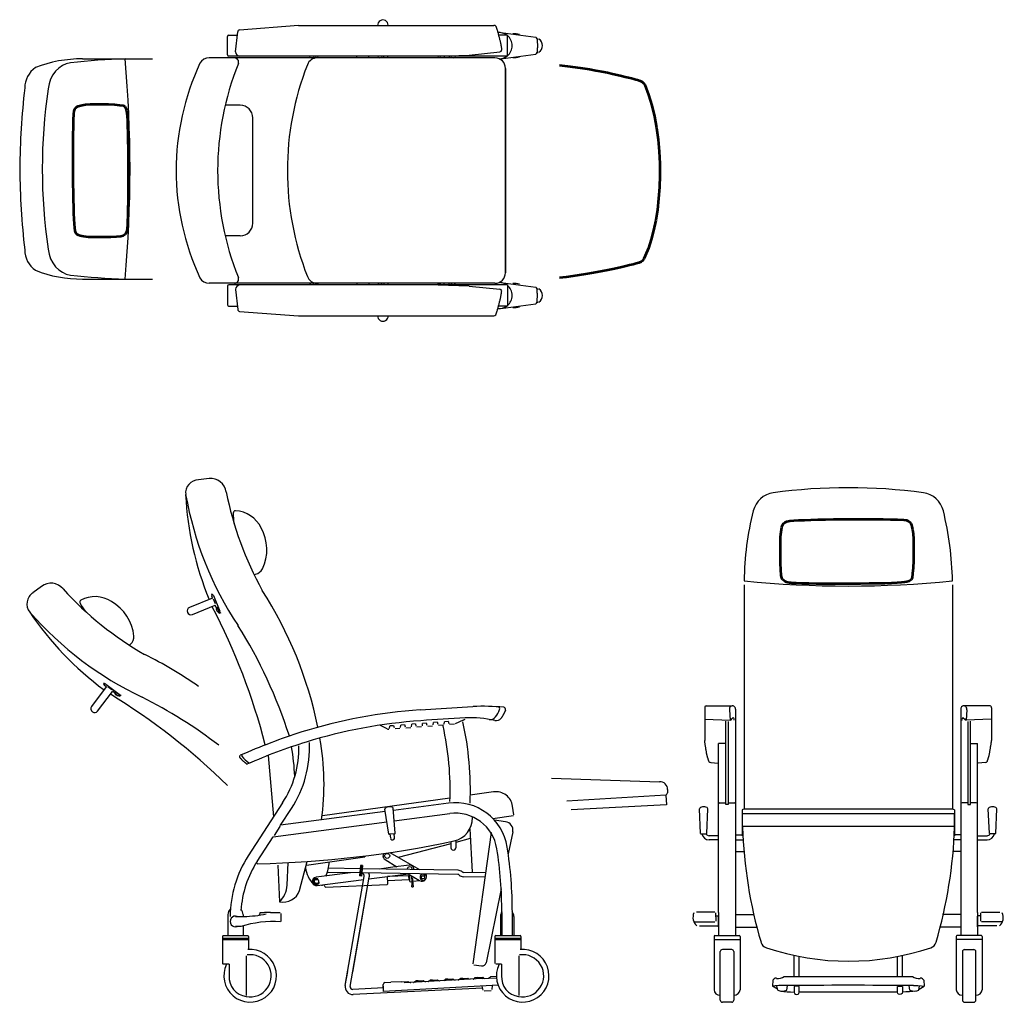
# Model space of a CAD drawing. Extents: x -449 to 1889, y -157 to 2180.
import ezdxf

# ---------------------------------------------------------------- set-up
doc = ezdxf.new("R2010")
doc.units = 0
doc.layers.get('0').update_dxf_attribs({"linetype": 'CONTINUOUS'})

# ---------------------------------------------------------------- blocks, each defined once
blk = doc.blocks.new('Top-view Fero M ergo-line relax on castors')
for p, q in [((-123.4, 281.9), (-117.9, 329.4)), ((-113.7, 334.4), (26.1, 345.1)), ((26.1, 344.5), (306.2, 344.5)), ((306.2, 344.5), (431.9, 344.5)), ((431.9, 344.5), (490.3, 344.5)), ((506.7, 327.5), (589.7, 316.5)), ((-141.9, 274.5), (-141.9, 318.5)), ((-138.9, 321.5), (-119.1, 321.5)), ((522.6, 321.5), (502, 321.5)), ((522.6, 271.5), (522.6, 321.5)), ((593.1, 312.5), (596, 312.5)), ((432.1, 274), (504.8, 281.8)), ((-486.6, 265.2), (-385.2, 265.2)), ((-385.2, 265.2), (-320.3, 265.2)), ((70.9, 267.5), (-185.8, 267.5)), ((-113.5, 271.5), (-138.9, 271.5)), ((306.2, 271.5), (-113.5, 271.5)), ((493, 267.5), (70.9, 267.5)), ((165.1, 267.5), (165.1, 271.5)), ((193.1, 267.5), (193.1, 271.5)), ((228.8, 267.5), (228.8, 271.5)), ((238.8, 267.5), (238.8, 271.5)), ((358.3, 271.5), (306.2, 271.5)), ((358.3, 271.3), (432.1, 273.8)), ((377.8, 271.5), (358.3, 271.5)), ((372.1, 271.5), (372.1, 267.5)), ((522.6, 271.5), (377.8, 271.5)), ((384.1, 271.5), (384.1, 267.5)), ((506.7, 265.5), (589.7, 276.5)), ((593.1, 280.5), (596, 280.5)), ((518, 242.5), (518, -242.5)), ((518, -242.5), (518, 242.5)), ((-112.2, 155), (-147.7, 155)), ((-82.2, -125), (-82.2, 125)), ((-112.2, -155), (-147.7, -155)), ((-486.6, -257.5), (-385.2, -257.5)), ((-385.2, -257.4), (-320.3, -257.4)), ((70.9, -267.5), (-185.8, -267.5)), ((-141.9, -274.5), (-141.9, -318.5)), ((-113.5, -271.5), (-138.9, -271.5)), ((306.2, -271.5), (-113.5, -271.5)), ((493, -267.5), (70.9, -267.5)), ((165.1, -267.5), (165.1, -271.5)), ((193.1, -267.5), (193.1, -271.5)), ((228.8, -267.5), (228.8, -271.5)), ((238.8, -267.5), (238.8, -271.5)), ((358.3, -271.5), (306.2, -271.5)), ((358.3, -271.3), (432.1, -273.8)), ((377.8, -271.5), (358.3, -271.5)), ((372.1, -271.5), (372.1, -267.5)), ((522.6, -271.5), (377.8, -271.5)), ((384.1, -271.5), (384.1, -267.5)), ((432.1, -274), (504.8, -281.8)), ((506.7, -265.5), (589.7, -276.5)), ((522.6, -271.5), (522.6, -321.5)), ((593.1, -280.5), (596, -280.5)), ((-123.4, -281.9), (-117.9, -329.4)), ((-138.9, -321.5), (-119.1, -321.5)), ((522.6, -321.5), (502, -321.5)), ((506.7, -327.5), (589.7, -316.5)), ((593.1, -312.5), (596, -312.5)), ((-113.7, -334.4), (26.1, -345.1)), ((26.1, -344.5), (306.2, -344.5)), ((306.2, -344.5), (431.9, -344.5)), ((431.9, -344.5), (490.3, -344.5))]:
    blk.add_line(p, q)
for centre, radius, start, end in [((226.9, 345), 12.5, 359.906, 182.3915), ((-111.5, 328.2), 6.57, 109.7726, 169.2718), ((490.3, 337.7), 6.78, 45.2392, 90.2985), ((502.6, 296.5), 31.2, 53.1301, 95.0682), ((-138.9, 318.5), 3, 90, 180), ((502.6, 296.5), 31.2, 309.7918, 50.2082), ((539.3, 281.9), 43, 73.4657, 94.9932), ((588.3, 311.8), 4.89, 8.5909, 73.1456), ((587.6, 296.5), 18.4, 301.8908, 58.1092), ((-111.8, 283), 11.7, 185.6107, 261.4711), ((504.2, 286.8), 5.04, 277.303, 348.2531), ((-490, -27.6), 292.7, 89.3399, 111.7404), ((-185.8, 242.5), 25, 90, 150.7123), ((-138.9, 274.5), 3, 180, 270), ((-125.7, 257.5), 10, 338.0754, 90), ((70.9, 242.5), 25, 90, 159.2664), ((58, 274.4), 6.87, 220.2024, 319.7976), ((69.9, 274.7), 6.27, 229.1945, 310.8055), ((219.9, 274.4), 6.87, 220.2024, 319.7976), ((360.4, 274.7), 6.27, 229.1945, 310.8055), ((393.7, 274.4), 6.87, 220.2024, 319.7976), ((493, 242.5), 25, 0, 90), ((502.6, 296.5), 31.2, 271.4023, 306.8699), ((539.3, 311.1), 42.9, 265.0003, 286.5406), ((588.5, 281), 4.66, 285.0453, 353.2181), ((-563.8, 195.3), 60, 125.2719, 179.3114), ((337.6, 0), 601.8, 154.9572, 205.0428), ((514, 0), 679.6, 158.0754, 201.9246), ((688, 0), 688, 158.5704, 201.4296), ((1173.5, -11.5), 1809.2, 173.4133, 179.5146), ((-112.2, 125), 30, 0, 90), ((1173.5, 19.2), 1809.2, 180.4854, 186.5867), ((-112.2, -125), 30, 270, 0), ((-563.8, -187.6), 60, 180.6886, 234.7281), ((-490, 35.3), 292.7, 248.2596, 270.6601), ((-185.8, -242.5), 25, 209.2877, 270), ((-125.7, -257.5), 10, 270, 21.9246), ((70.9, -242.5), 25, 200.7336, 270), ((493, -242.5), 25, 270, 0), ((-138.9, -274.5), 3, 90, 180), ((-111.8, -283), 11.7, 98.5289, 174.3893), ((58, -274.4), 6.87, 40.2024, 139.7976), ((69.9, -274.7), 6.27, 49.1945, 130.8055), ((219.9, -274.4), 6.87, 40.2024, 139.7976), ((360.4, -274.7), 6.27, 49.1945, 130.8055), ((393.7, -274.4), 6.87, 40.2024, 139.7976), ((502.6, -296.5), 31.2, 53.1301, 88.5977), ((502.6, -296.5), 31.2, 309.7918, 50.2082), ((539.3, -311.1), 42.9, 73.4594, 94.9997), ((588.5, -281), 4.66, 6.7819, 74.9547), ((504.2, -286.8), 5.04, 11.7469, 82.697), ((587.6, -296.5), 18.4, 301.8908, 58.1092), ((-138.9, -318.5), 3, 180, 270), ((502.6, -296.5), 31.2, 264.9318, 306.8699), ((539.3, -281.9), 43, 265.0068, 286.5343), ((588.3, -311.8), 4.89, 286.8544, 351.4091), ((-111.5, -328.2), 6.57, 190.7282, 250.2274), ((226.9, -345), 12.5, 177.6096, 2.3904), ((490.3, -337.7), 6.78, 269.7015, 314.7608)]:
    blk.add_arc(centre, radius, start, end)
for centre, major_axis, start_param, end_param in [((-346.6, -1722.7), (0, 1988.3), 0.022803, 0.099707), ((-2544.4, 3.9), (0, 2553.7), 4.609892, 4.814886), ((-508.1, 184.8), (0, 71.5), 0.111556, 1.437857), ((373.3, 3.9), (0, 1124), 1.400588, 1.741173), ((-508.1, -177), (0, 71.5), 1.703736, 3.030037), ((-346.6, 1730.4), (0, 1988.3), 3.041886, 3.11879)]:
    blk.add_ellipse(centre, major_axis=major_axis, ratio=0.85, start_param=start_param, end_param=end_param)
for points, knots in [([(495.1, 342.5), (498.4, 333.1), (506, 304), (509.1, 285.7)], [0, 0, 10.00179, 40.049353, 58.607725, 58.607725]), ([(593.1, 312.6), (593.9, 296.5), (593.1, 280.4)], [0, 0, 10.023435, 32.286017, 32.286017]), ([(593.1, -312.6), (593.9, -296.5), (593.1, -280.4)], [0, 0, 10.023435, 32.286017, 32.286017]), ([(495.1, -342.5), (498.4, -333.1), (506, -304), (509.1, -285.7)], [0, 0, 10.00179, 40.049353, 58.607725, 58.607725])]:
    blk.add_open_spline(points, degree=1, knots=knots)
at = {"color": 7, "lineweight": 53}
for points in [[(646.5, 250.3), (751.2, 238.2), (815.5, 219.5), (831.2, 215.4)], [(831.2, 215.4), (841.2, 212.8), (845.7, 210.1), (848.7, 203.2)], [(848.7, 203.2), (901, 82.1), (891.7, -112.8), (849.9, -202)], [(-507.1, 134.7), (-506.3, 153.7), (-494.6, 153.4), (-487.6, 155.3)], [(-487.6, 155.3), (-472.1, 159.5), (-407.8, 158), (-390, 154.2)], [(-390, 154.2), (-383, 152.7), (-382.4, 143.3), (-381.4, 136.4)], [(-505.1, -136), (-508.5, -93.1), (-510.5, 60.1), (-507.1, 134.7)], [(-381.4, 136.4), (-377.3, 108.6), (-377.3, -83.3), (-379.8, -131.4)], [(-478.1, -157.4), (-492.3, -154.3), (-503.4, -157.4), (-505.1, -136)], [(-379.8, -131.4), (-380.1, -137.1), (-381.1, -151.3), (-389.7, -155.1)], [(-389.7, -155.1), (-398.3, -158.9), (-470.7, -159.1), (-478.1, -157.4)], [(849.9, -202), (844.4, -214), (843.7, -216.1), (834.7, -218.8)], [(834.7, -218.8), (802.7, -228.6), (732.7, -244.4), (646.5, -254.6)]]:
    blk.add_open_spline(points, degree=3, dxfattribs=at)
blk = doc.blocks.new('Front-view Fero M ergo-line relax on castors')
for p, q in [((-247.5, 543.8), (-247.5, 10.8)), ((247.5, 543.8), (247.5, 10.8)), ((-341, 251.9), (-341, 174)), ((-338, 256), (-275.7, 256)), ((-282.3, 247), (-280.5, 221.9)), ((-268, 248.3), (-268, -289.1)), ((267, 248.3), (267, -289.1)), ((337, 256), (274.7, 256)), ((281.3, 247), (279.5, 221.9)), ((340, 251.9), (340, 174)), ((-340.6, 224.7), (-280.5, 221.9)), ((-291, 22.4), (-291, 219.7)), ((-285, 219.4), (-285, 22.4)), ((339.6, 224.7), (279.5, 221.9)), ((284, 219.4), (284, 22.4)), ((290, 22.4), (290, 219.7)), ((-308, 23.4), (-308, 166.7)), ((-291, 166.7), (-308, 166.7)), ((290, 166.7), (307, 166.7)), ((307, 23.4), (307, 166.7)), ((-326.7, 121.5), (-309, 120.2)), ((325.7, 121.5), (308, 120.2)), ((-308, -79.6), (-308, 23.4)), ((-305, 26.4), (-291, 26.4)), ((-285, 26.4), (-271, 26.4)), ((284, 26.4), (270, 26.4)), ((304, 26.4), (290, 26.4)), ((307, -79.6), (307, 23.4)), ((-351, -47.1), (-353.5, 12)), ((-336, -47.1), (-333.5, 12)), ((-285, 22.3), (-291, 22.3)), ((-252.5, 9.2), (-252.5, -51.9)), ((247.5, 10.8), (-247.5, 10.8)), ((247.5, 0), (-247.5, 0)), ((252.5, 9.2), (252.5, -51.9)), ((284, 22.3), (290, 22.3)), ((335, -47.1), (332.5, 12)), ((350, -47.1), (352.5, 12)), ((252.5, -51.9), (252.5, -0.7)), ((-251.4, -29.5), (252.4, -29.5)), ((-308, -51.9), (-330.5, -51.9)), ((-308, -61.9), (-330.5, -61.9)), ((-268, -49.6), (-251.1, -49.6)), ((-268, -61.6), (-250.4, -61.6)), ((267, -61.6), (249.4, -61.6)), ((267, -49.6), (250.1, -49.6)), ((307, -51.9), (329.5, -51.9)), ((307, -61.9), (329.5, -61.9)), ((-308, -234.1), (-308, -79.6)), ((-268, -89.6), (-248.4, -89.6)), ((267, -89.6), (247.4, -89.6)), ((307, -234.1), (307, -79.6)), ((-317.3, -233.1), (-360.8, -233.1)), ((316.3, -233.1), (359.8, -233.1)), ((-367.1, -256.6), (-317, -256.6)), ((-315.3, -235.1), (-315, -254.6)), ((-315.2, -242.1), (-308, -242.1)), ((-308, -234.1), (-308, -289.1)), ((-308, -268.1), (-308, -243.1)), ((-268, -239.1), (-225, -239.1)), ((-268, -239.1), (-225, -239.1)), ((267, -239.1), (224, -239.1)), ((267, -239.1), (224, -239.1)), ((307, -234.1), (307, -289.1)), ((314.2, -242.1), (307, -242.1)), ((307, -268.1), (307, -243.1)), ((314.3, -235.1), (314, -254.6)), ((366.1, -256.6), (316, -256.6)), ((-353.5, -266.1), (-308, -266.1)), ((-268, -269.1), (-218, -269.1)), ((267, -269.1), (217, -269.1)), ((352.5, -266.1), (307, -266.1)), ((-319, -291.1), (-319, -417.4)), ((-319, -298.6), (-257, -298.6)), ((-317, -289.1), (-259, -289.1)), ((-308, -289.1), (-268, -289.1)), ((-257, -291.1), (-257, -417.4)), ((256, -291.1), (256, -296.1)), ((256, -291.1), (256, -417.4)), ((256, -298.6), (256, -417.4)), ((318, -298.6), (256, -298.6)), ((316, -289.1), (258, -289.1)), ((307, -289.1), (267, -289.1)), ((318, -291.1), (318, -417.4)), ((-304, -442.1), (-304, -327.1)), ((-277, -322.1), (-299, -322.1)), ((-272, -327.1), (-272, -442.1)), ((271, -327.1), (271, -442.1)), ((276, -322.1), (298, -322.1)), ((303, -442.1), (303, -327.1)), ((-128.5, -386.5), (-128.5, -336.2)), ((-116.5, -386.5), (-116.5, -338.6)), ((116.5, -386.5), (116.5, -338.6)), ((128.5, -386.5), (128.5, -336.2)), ((-179.5, -395.2), (-180, -409.3)), ((-152.4, -386.5), (152.4, -386.5)), ((179.5, -395.2), (180, -409.3)), ((-168, -416.5), (-179.9, -409.4)), ((-167.7, -418.2), (-169.4, -408.2)), ((-146.3, -418.2), (-144.5, -407.8)), ((-128.7, -409.7), (-128.5, -423.2)), ((-116.5, -423.2), (-116.5, -409.6)), ((116.5, -423.2), (116.5, -409.6)), ((128.5, -409.6), (128.5, -423.2)), ((146.3, -418.2), (144.5, -407.8)), ((167.7, -418.2), (169.4, -408.2)), ((168, -416.5), (179.9, -409.4)), ((-116.5, -423.2), (-116.5, -423.2)), ((116.5, -423.2), (-116.5, -423.2)), ((116.5, -423.2), (116.5, -423.2)), ((-277, -447.1), (-299, -447.1)), ((276, -447.1), (298, -447.1))]:
    blk.add_line(p, q)
for centre, radius, start, end in [((0, -531.7), 1305.8, 82.1573, 97.8427), ((-170.6, 705.6), 56.8, 97.6466, 166.1319), ((170.6, 705.6), 56.8, 13.8698, 82.3511), ((483.2, 542.2), 730.8, 165.9807, 179.1641), ((-543, 534.4), 790.6, 1.3223, 13.5176), ((1, 3094.4), 2553.7, 264.417, 275.538), ((-337.9, 252.8), 3.23, 91.6697, 196.5908), ((-275.2, 248.8), 7.26, 356.2373, 194.2794), ((274.2, 248.8), 7.26, 345.7206, 183.7627), ((336.9, 252.8), 3.23, 343.4092, 88.3303), ((-299.7, 250.4), 34.3, 303.9553, 320.852), ((-278, 223.5), 7.2, 347.1394, 46.3631), ((277, 223.5), 7.2, 133.6369, 192.8606), ((298.7, 250.4), 34.3, 219.148, 236.0447), ((-326.7, 126.2), 4.67, 203.5222, 269.4537), ((325.7, 126.2), 4.67, 270.5463, 336.4778), ((-305, 23.4), 3, 90, 180), ((-271, 23.4), 3, 0, 90), ((270, 23.4), 3, 90, 180), ((304, 23.4), 3, 0, 90), ((-350.2, 11.9), 3.29, 111.7631, 178.7099), ((-343.5, -3.4), 20, 82.7262, 113.3587), ((-343.5, -3.4), 20, 66.6413, 82.7262), ((-336.8, 11.9), 3.29, 1.3061, 68.2209), ((335.8, 11.9), 3.29, 111.7791, 178.6939), ((342.5, -3.4), 20, 97.2738, 113.3587), ((342.5, -3.4), 20, 66.6413, 97.2738), ((349.2, 11.9), 3.29, 1.2901, 68.2369), ((-330.5, -43.9), 18, 191.5995, 270.1054), ((-330.5, -43.9), 8.02, 211.5059, 270.1061), ((329.5, -43.9), 18, 269.8946, 348.4005), ((329.5, -43.9), 8.02, 269.8939, 328.4941), ((-341.9, -245.8), 27.1, 156.2072, 228.253), ((340.9, -245.8), 27.1, 311.747, 23.7928), ((-317, -291.1), 2, 90, 180), ((-259, -291.1), 2, 0, 90), ((258, -291.1), 2, 90, 180), ((316, -291.1), 2, 0, 90), ((-299, -327.1), 5, 90, 180), ((-277, -327.1), 5, 0, 90), ((276, -327.1), 5, 90, 180), ((298, -327.1), 5, 0, 90), ((-172.3, -398.2), 7.86, 80.006, 156.9208), ((-166.5, -365.7), 25.2, 260.006, 304.2544), ((166.5, -365.7), 25.2, 235.7456, 279.994), ((172.3, -398.2), 7.86, 23.0792, 99.994), ((-305, -416.5), 14, 183.7758, 272.7747), ((-271.3, -416.2), 14.3, 269.304, 354.9863), ((-157, -396.8), 23.9, 243.5427, 296.4573), ((157, -396.8), 23.9, 243.5427, 296.4573), ((270.3, -416.2), 14.3, 185.0137, 270.696), ((304, -416.5), 14, 267.2253, 356.2242), ((-299, -442.1), 5, 180, 270), ((-277, -442.1), 5, 270, 0), ((276, -442.1), 5, 180, 270), ((298, -442.1), 5, 270, 0)]:
    blk.add_arc(centre, radius, start, end)
for centre, major_axis, ratio, start_param, end_param in [((-248.5, 5.2), (-3.98, 3.98), 1, -0.968767, -0.001589), ((248.5, 5.2), (-3.98, 3.98), 1, -1.569207, -0.602029), ((247.5, -0.7), (5, 0), 0.139413, 0, 1.570796), ((-247.5, -0.7), (5, 0), 0.139413, 1.570796, 3.141593), ((910.4, 5.6), (1162.4, 0), 0.97385, 3.174271, 3.41955), ((-909.4, 5.6), (1162.4, 0), 0.97385, 6.005228, 6.250507), ((-343.5, 274.6), (227.6, 227.6), 1, 3.903687, 3.950295), ((-188.2, -299.6), (20, 0), 0.97385, 3.41955, 4.381099), ((0.5, 234.5), (600, 0), 0.97385, 4.381099, 5.043679), ((189.2, -299.6), (20, 0), 0.97385, 5.043679, 6.005228), ((-150, -409.3), (-30, 0), 0.054263, 4.867651, 6.374725), ((0, -461.3), (-1000, 0), 0.054263, 4.557127, 4.867651), ((-122.3, -452.7), (30.8, 30.8), 1, 0.652243, 0.934302), ((-140, -421.1), (-24.9, 1.1), 0.067746, 0.646762, 2.054046), ((-122.5, -423.2), (6, 0), 0.998527, 3.141592, 6.283185)]:
    blk.add_ellipse(centre, major_axis=major_axis, ratio=ratio, start_param=start_param, end_param=end_param)
at = {"extrusion": (0, 0, -1)}
for centre, major_axis, ratio, start_param, end_param in [((342.5, 274.6), (-227.6, 227.6), 1, 3.903687, 3.950295), ((122.3, -452.7), (-30.8, 30.8), 1, 0.652243, 0.934302), ((150, -409.3), (30, 0), 0.054263, 4.867651, 6.374725), ((122.5, -423.2), (-6, 0), 0.998527, 3.141592, 6.283185), ((140, -421.1), (24.9, 1.1), 0.067746, 0.646762, 2.054046)]:
    blk.add_ellipse(centre, major_axis=major_axis, ratio=ratio, start_param=start_param, end_param=end_param, dxfattribs=at)
at = {"color": 7, "lineweight": 53}
for points in [[(-138.9, 695.3), (-96, 699.3), (57.2, 701.6), (131.8, 697.7)], [(-160.3, 663.5), (-157.1, 680.2), (-160.2, 693.3), (-138.9, 695.3)], [(131.8, 697.7), (150.9, 696.7), (150.5, 682.9), (152.4, 674.7)], [(-157.9, 559.6), (-161.7, 569.7), (-162, 654.8), (-160.3, 663.5)], [(152.4, 674.7), (156.6, 656.4), (155.1, 580.8), (151.3, 559.9)], [(-134.3, 547.8), (-140, 548.2), (-154.1, 549.4), (-157.9, 559.6)], [(133.5, 549.7), (105.7, 545), (-86.2, 545), (-134.3, 547.8)], [(151.3, 559.9), (149.8, 551.7), (140.4, 550.9), (133.5, 549.7)]]:
    blk.add_open_spline(points, degree=3, dxfattribs=at)
for points in [[(-340.9, 170.7), (-341, 174)], [(-335.8, 139.8), (-340.9, 170.7)], [(334.8, 139.8), (339.9, 170.7)], [(339.9, 170.7), (340, 174)], [(-332.3, 128.3), (-335.8, 139.8)], [(-331, 124.3), (-332.3, 128.3)], [(330, 124.3), (331.3, 128.3)], [(331.3, 128.3), (334.8, 139.8)]]:
    blk.add_open_spline(points, degree=1)
blk = doc.blocks.new('Side-view Fero M ergo-line relax on castors')
for p, q in [((-420.6, 779.4), (-445.7, 776.8)), ((-818.7, 523.7), (-838.8, 508.4)), ((-412.6, 495.6), (-466.8, 473.8)), ((-412.6, 495.7), (-414.4, 500.3)), ((-411.9, 496), (-412.6, 495.6)), ((-410.3, 502), (-395.3, 464.9)), ((-405.4, 482.4), (-409.9, 493.5)), ((-460.1, 457.1), (-405.9, 479)), ((-403.1, 472.1), (-405.8, 479)), ((-402.6, 473), (-401.2, 473.6)), ((-399.5, 463.2), (-399.6, 463.6)), ((-398.6, 463.3), (-397.3, 463.8)), ((-395.7, 459.9), (-392.2, 461.3)), ((-664.7, 285.3), (-699.6, 238.5)), ((-664.6, 285.3), (-668.6, 288.3)), ((-665.9, 291.9), (-633.9, 268)), ((-664.2, 286), (-664.7, 285.3)), ((-651.6, 277.7), (-661.2, 284.9)), ((-685.2, 227.7), (-650.2, 274.5)), ((-644.3, 270.2), (-650.2, 274.6)), ((-644.3, 271.2), (-643.4, 272.3)), ((-636.6, 264.4), (-636.9, 264.7)), ((-635.9, 264.9), (-635, 266.1)), ((-631.6, 263.5), (-629.4, 266.6)), ((80.5, 230.8), (206.2, 238.4)), ((2.6, 185.2), (-13.8, 193.7)), ((8, 192.2), (7.5, 186.5)), ((9, 193.1), (17.3, 193.8)), ((19.7, 187.5), (18.3, 193)), ((34, 194.2), (33.4, 188.6)), ((34.9, 195.1), (43.2, 195.8)), ((45.6, 189.5), (44.2, 195)), ((46.9, 188.1), (58.3, 189)), ((59.9, 196.3), (59.3, 190.6)), ((60.8, 197.2), (69.1, 197.8)), ((71.6, 191.6), (70.1, 197.1)), ((72.8, 190.1), (84.3, 191)), ((85.8, 198.3), (85.3, 192.6)), ((86.7, 199.2), (95, 199.9)), ((97.5, 193.6), (96.1, 199.1)), ((98.7, 192.1), (110.2, 193)), ((111.7, 200.4), (111.2, 194.7)), ((112.6, 201.3), (120.9, 201.9)), ((123.4, 195.6), (122, 201.2)), ((124.6, 194.2), (136.1, 195.1)), ((137.6, 202.4), (137.1, 196.7)), ((138.6, 203.3), (146.9, 204)), ((149.3, 197.7), (147.9, 203.2)), ((150.6, 196.2), (162.4, 197.2)), ((182.5, 206.2), (164.1, 197.6)), ((182.5, 206.2), (187.9, 208.7)), ((5, 184.8), (5, 184.8)), ((5, 184.8), (5.1, 184.8)), ((5.1, 184.8), (6.5, 184.9)), ((21, 186), (32.4, 186.9)), ((-348, 118), (-348, 118)), ((-348, 118), (-348, 118)), ((-348, 118), (-348, 118)), ((-280.6, 122.3), (-267.3, -23.1)), ((392.8, 68.7), (649.3, 59.7)), ((255.1, 35.9), (199.8, 28.1)), ((664.3, 28.4), (428.9, 13.6)), ((664.3, 28.4), (665.4, 5.4)), ((668, 41.4), (667.9, 33.4)), ((-245.9, 9.9), (-327.6, -115.9)), ((151.5, 21.3), (-151.5, -21.3)), ((147.8, 9.2), (17.1, -8)), ((303.2, -18.9), (300.3, 1.9)), ((665.4, 5.4), (439.3, -7)), ((-250.6, -43.2), (-224.9, -3.7)), ((-2.5, -10.5), (-250.6, -43.2)), ((6.4, -64.2), (-3.3, -5.4)), ((21.3, -62.3), (16.6, -2.9)), ((19, -32.9), (151, -15.6)), ((253.1, -27), (302.4, -20)), ((-268.5, -70.8), (1.6, -35.2)), ((-252.7, -46.5), (-266.3, -67.5)), ((-252.7, -46.5), (-250.6, -43.2)), ((283.6, -34.9), (257.2, -31.3)), ((20.1, -63.4), (7.4, -64.9)), ((9, -64.8), (10.1, -73.6)), ((20, -72.4), (19, -63.6)), ((20.1, -63.4), (20.6, -63.4)), ((20.1, -63.4), (20.5, -63.4)), ((198.6, -51.9), (204, -154.8)), ((206.4, -372.4), (249.8, -60.7)), ((237.3, -47), (237.6, -46.9)), ((300.5, -58.7), (289.9, -111.1)), ((-306.6, -129.5), (-268.5, -70.8)), ((153.7, -87.1), (28.8, -119.5)), ((153.7, -82.1), (153.7, -96.6)), ((199.8, -75.1), (165.7, -83.9)), ((165.7, -79.3), (165.7, -96.6)), ((-51, -116.3), (-50.7, -118.5)), ((8.6, -108.1), (45.9, -129.2)), ((153.7, -96.6), (153.7, -96.7)), ((165.7, -96.7), (165.7, -96.6)), ((-257.5, -138.1), (-253.4, -225.1)), ((-235.4, -185.9), (-232.9, -132)), ((-205.5, -198.6), (-187.8, -129.4)), ((-189.6, -136.3), (-189.3, -138.1)), ((-189.3, -138.1), (-50.7, -118.5)), ((-60.9, -138.8), (-63, -163.7)), ((-59.4, -138.9), (-61.5, -163.8)), ((-56.4, -139.2), (-60.9, -138.8)), ((-56.4, -139.2), (-58.5, -164.1)), ((-2.7, -124.6), (25.1, -141.8)), ((54.5, -138), (16.1, -143)), ((45.9, -129.2), (78.8, -148.7)), ((-84.9, -156.2), (-166.6, -166.9)), ((-62.4, -156.5), (-139.9, -155.3)), ((-61.5, -146.5), (-137.1, -145.4)), ((-57.3, -157.7), (-58, -157.6)), ((170.4, -160.2), (-57.9, -156.6)), ((170.6, -150.2), (-57, -146.6)), ((-40.8, -170.6), (52.9, -158.3)), ((16.1, -143), (-16.5, -147.3)), ((53.3, -163.1), (3.4, -165.1)), ((52.1, -158.4), (79.2, -174.6)), ((53.3, -163.1), (53.7, -173.1)), ((55.8, -163.1), (53.3, -163.2)), ((55.8, -162.1), (55.7, -160.6)), ((55.9, -165), (55.8, -162.1)), ((60.9, -163.7), (60.9, -164.8)), ((236.5, -156.2), (183.7, -155.4)), ((-164, -186.7), (-53.2, -172.2)), ((-153.4, -185.3), (-150.9, -185.2)), ((-151, -185), (-150.9, -185.2)), ((-144.3, -190), (2.1, -184.1)), ((-97.1, -424), (-51.9, -164.7)), ((-85.3, -426), (-40.1, -166.7)), ((-79.4, -392.4), (-40.1, -166.7)), ((-58.5, -164.1), (-63, -163.7)), ((4.1, -182), (3.4, -164.8)), ((53.7, -173.1), (3.8, -175)), ((56.2, -172.9), (53.7, -173)), ((56.1, -170.9), (55.9, -165)), ((56.3, -173.8), (56.1, -170.9)), ((56.4, -176.8), (56.3, -173.8)), ((56.4, -176.9), (56.4, -176.8)), ((60.7, -173.6), (61.2, -186.7)), ((61.1, -170.7), (60.9, -164.8)), ((61.1, -169.5), (63.5, -169.4)), ((61.1, -170.7), (61.3, -173.5)), ((61.3, -189.4), (61.2, -186.7)), ((64.2, -186.5), (63.5, -169.4)), ((63.8, -175.7), (79.2, -174.6)), ((64.2, -186.5), (64.3, -189.3)), ((235.1, -166.2), (183.6, -165.4)), ((61.3, -189.4), (64.3, -189.3)), ((273.1, -194.5), (237.7, -369.6)), ((-375.8, -255.2), (-375.8, -305.2)), ((-339.8, -255.6), (-339.8, -259.7)), ((-299.5, -250.7), (-301.5, -256.5)), ((-299.5, -250.7), (-288.8, -250.7)), ((-283.5, -250.7), (-288.8, -250.7)), ((-274.7, -250.7), (-283.5, -250.7)), ((-274.7, -250.7), (-252.1, -250.7)), ((-250.1, -252.7), (-249.8, -271.7)), ((274.7, -250.2), (274.7, -305.2)), ((299.7, -305.2), (299.7, -250.2)), ((-357.8, -259.7), (-337.8, -259.7)), ((271.2, -260.2), (271.2, -305.2)), ((303.2, -260.2), (303.2, -305.2)), ((-345.1, -283.5), (-357.8, -283.7)), ((-339.8, -282), (-339.8, -305.2)), ((-388.8, -307.2), (-388.8, -371.2)), ((-326.8, -312.2), (-388.8, -312.2)), ((-388.8, -314.7), (-326.8, -314.7)), ((-386.8, -305.2), (-328.8, -305.2)), ((-326.8, -307.2), (-326.8, -338.3)), ((258.2, -307.2), (258.2, -371.2)), ((320.2, -312.2), (258.2, -312.2)), ((258.2, -314.7), (320.2, -314.7)), ((260.2, -305.2), (318.2, -305.2)), ((320.2, -307.2), (320.2, -338.3)), ((-372.8, -373.2), (-386.8, -373.2)), ((-372.8, -373), (-372.8, -400.7)), ((-331.3, -447.6), (-331.3, -353.4)), ((274.2, -373.2), (260.2, -373.2)), ((274.2, -373), (274.2, -400.7)), ((315.7, -447.6), (315.7, -353.4)), ((-97.1, -424), (-91.3, -390.3)), ((208.1, -374.7), (226.6, -377.2)), ((-3, -416.9), (11, -416.1)), ((35.4, -414.8), (11, -416.1)), ((35.4, -414.8), (51.5, -413.9)), ((228.2, -407.3), (42.7, -417.4)), ((75.8, -412.6), (70.4, -412.9)), ((75.8, -412.6), (70.5, -412.9)), ((75.8, -412.6), (87.8, -411.9)), ((110, -410.8), (104.6, -411.1)), ((110, -410.8), (104.7, -411.1)), ((110, -410.8), (121.9, -410.1)), ((110, -410.8), (121.9, -410.1)), ((137.3, -411.6), (141.1, -409)), ((146.5, -408.8), (141.1, -409)), ((146.5, -408.8), (158.5, -408.1)), ((172.7, -409.7), (176.5, -407.1)), ((181.9, -406.8), (176.5, -407.1)), ((181.9, -406.8), (193.9, -406.2)), ((208.1, -407.8), (209, -406.7)), ((208.1, -407.8), (209, -406.7)), ((217.3, -404.9), (211.9, -405.2)), ((217.3, -404.9), (229.3, -404.3)), ((228.2, -407.3), (261.9, -405.5)), ((261.7, -402.5), (247.7, -403.3)), ((-6.6, -429.1), (-79.4, -433.1)), ((-79.1, -433), (-79.1, -433)), ((229, -430), (-78.7, -445)), ((-6.6, -428.6), (-6.8, -421)), ((-6.4, -438.1), (-6.8, -421)), ((-6.6, -429.1), (-6.6, -428.6)), ((265.9, -423.3), (-6.4, -438.1)), ((230.1, -434.7), (227.9, -425.4)), ((230.1, -434.7), (227.9, -425.4)), ((232.6, -436.6), (249, -435.7)), ((251.4, -433.5), (252.5, -424)), ((-78.4, -445), (-78.4, -445))]:
    blk.add_line(p, q)
at = {"color": 7, "lineweight": 53}
for p, q in [((-353.5, 702.9), (-353.5, 702.9)), ((-721.7, 493.2), (-721.7, 493.2)), ((-721.6, 492.8), (-721.6, 492.8))]:
    blk.add_line(p, q, dxfattribs=at)
for centre, radius in [((2.4, -116), 6), ((87.4, -166.7), 4), ((-165.3, -176.8), 5)]:
    blk.add_circle(centre, radius)
for centre, radius, start, end in [((-444.9, 745.3), 31.4, 91.326, 187.0257), ((-416.9, 742.1), 37.5, 8.5088, 95.6968), ((339.7, 887.4), 828.8, 190.1363, 213.4478), ((268.4, 777.9), 745.5, 182.8006, 202.5054), ((408.2, 903.3), 803.2, 191.1724, 208.9776), ((-357.9, 698), 5.16, 89.0599, 183.9666), ((-360.7, 633.3), 69.9, 24.7797, 87.6209), ((-261.6, 692.2), 101.5, 176.9115, 190.7507), ((-390, 610.2), 106.6, 334.9083, 29.4686), ((-316.7, 578.8), 27, 283.9751, 329.2391), ((-312.1, 558.1), 5.89, 245.393, 288.6098), ((-796.2, 493.7), 37.5, 39.7724, 126.9604), ((-173.1, 1058), 803.2, 222.291, 240.0962), ((-821.8, 481.9), 31.4, 122.4446, 218.1444), ((-691.8, 429.5), 69.9, 55.8984, 118.7395), ((-1103.2, -5.3), 961.2, 11.6841, 32.7101), ((-722.8, 486.4), 5.16, 120.1785, 215.0853), ((-637.4, 531.1), 101.5, 208.0301, 221.8694), ((-704.9, 394.5), 106.6, 6.027, 60.5872), ((-463.5, 465.4), 9, 112, 292), ((268.4, 777.9), 745.5, 203.8892, 203.9426), ((-1794.1, -243.1), 1556.9, 14.5409, 27.4824), ((-397.2, 470), 6.21, 152.7834, 182.3609), ((-223.4, 1009), 828.8, 221.255, 244.5665), ((-227.9, 878.5), 745.5, 213.9192, 233.6321), ((-396.9, 469.1), 6.18, 221.58, 251.2757), ((-1321.1, -180), 1145.5, 17.7194, 32.2077), ((-625.9, 405.6), 27, 315.0938, 0.3578), ((-611.3, 390.3), 5.89, 276.5117, 319.7284), ((-997.4, -500.9), 961.2, 54.9506, 63.8287), ((-227.9, 878.5), 745.5, 235.0159, 235.0612), ((-1466, -1061.5), 1556.9, 45.6038, 58.6011), ((-638.2, 271.4), 6.21, 184.047, 213.6245), ((-637.5, 270.8), 6.18, 252.8436, 282.5392), ((-1093.6, -763.1), 1145.5, 52.5869, 63.3263), ((-692.4, 233.1), 9, 143.2636, 323.2636), ((231.2, -266.6), 505.6, 84.5516, 92.8269), ((264.7, 232.8), 4.99, 339.1858, 85.6365), ((278.7, 231.7), 4.99, 339.4583, 84.0606), ((168.8, -1016.1), 1250, 94.0482, 107.1703), ((504.1, -5754.2), 5974, 93.03328, 94.04824), ((201.2, -38.3), 250, 76.8899, 93.0333), ((247.3, 223.4), 15.7, 259.5168, 323.491), ((261.2, 219.7), 14.8, 257.0099, 324.5718), ((196.7, 260.2), 78.2, 323.8669, 338.1576), ((168.8, -1016.1), 1224, 94.0482, 107.0495), ((-550, 40.1), 702, 357.7961, 12.5799), ((-550, 40.1), 750, 357.629, 12.4828), ((291, -1338.5), 1594.3, 107.9477, 113.5857), ((4.7, 189.8), 5, 245.0343, 274.5013), ((199.7, -1098.7), 1312, 107.2826, 113.7606), ((-447.1, 140.6), 240, 327, 1.0476), ((-447.1, 140.6), 265, 327, 2.7393), ((-803.7, 42.4), 587.6, 2.9942, 9.8396), ((-764.2, 54.4), 616.6, 352.0633, 10.143), ((-345, 119.7), 3.43, 122.8838, 209.4761), ((-283.9, 166.8), 74.7, 218.3115, 235.7027), ((651, 42.7), 17.1, 355.5409, 95.6819), ((260.7, -3.7), 40, 8.0139, 98.0139), ((662.6, 33.5), 5.35, 289.319, 359.1366), ((8.6, -17.7), 18.3, 70.9842, 108.6543), ((164.1, -114.7), 125, 8.9601, 97.5), ((-0.3, -5), 3, 121.2683, 186.9525), ((8.5, -19.5), 20, 107.0017, 121.2683), ((13.6, -3.3), 3, 6.9525, 72.6368), ((164.1, -114.7), 100, 8.9601, 97.5), ((201.7, -25.3), 3, 1.5617, 67.1947), ((149.7, -26.7), 55, 282.0397, 1.5617), ((280.9, -54.7), 20, 348.5815, 82.2544), ((7.4, -64), 1, 189.4415, 270.6847), ((20.5, -63.3), 0.1, 276.9525, 283.2204), ((20.3, -62.4), 1, 283.2204, 4.4636), ((-360.3, 2364.5), 2500, 271.2794, 282.0397), ((15.1, -73), 5, 186.9525, 6.9525), ((-105.3, -260.2), 265, 147, 180), ((2.4, -116), 10, 144.2814, 239.2271), ((-695.3, -250.2), 970, 360, 8.9601), ((-695.3, -250.2), 995, 360, 8.9601), ((-105.3, -260.2), 240, 147, 176.5004), ((-304.6, -131.9), 3, 149.1172, 271.2794), ((-210.5, -130.1), 75, 333.2232, 359.6841), ((55.8, -147.9), 10, 356.2126, 97.4522), ((-117.4, -132.9), 75, 188.602, 222.5202), ((-57.8, -163.7), 6, 350.1244, 85.0941), ((-57.8, -163.7), 18, 350.1245, 22.1209), ((55.8, -147.9), 6, 354.2788, 183.9369), ((84.9, -165.2), 11, 239.2271, 34.2644), ((87.4, -166.7), 7, 48.664, 311.3359), ((91.4, -162.2), 1, 287.4999, 48.664), ((170.4, -165.2), 5, 47.6983, 89.1079), ((170.4, -165.2), 15, 47.6983, 89.1079), ((183.8, -150.4), 15, 227.6983, 269.1079), ((183.8, -150.4), 5, 227.6983, 269.1079), ((-293.1, -183.1), 57.8, 313.3757, 357.2398), ((-165.3, -176.8), 10, 97.4522, 277.4522), ((-165.3, -176.8), 7, 68.7388, 331.4107), ((-163.1, -171.2), 1, 307.5748, 68.7388), ((-160, -179.7), 1, 331.4107, 92.5748), ((-151, -184.2), 1, 272.2873, 316.904), ((-131.2, -175.4), 19.5, 208.2351, 228.0889), ((2.1, -182.1), 2, 272.2873, 2.2873), ((58.7, -172.5), 5, 242.2873, 295.0744), ((91.4, -171.2), 1, 311.3359, 72.4999), ((-245.5, -182.9), 43, 259.3433, 338.6044), ((-357.7, -255.2), 18.1, 136.2081, 180), ((-357.9, -255.2), 18.1, 358.8347, 43.0935), ((-342.7, 27.2), 287, 270.9823, 281.6826), ((292.9, -260.2), 21.7, 147.0515, 180), ((281.4, -260.2), 21.7, 360, 32.965), ((-357.9, -271.7), 12.8, 69.6726, 290.2348), ((-269.3, -528.5), 256.4, 85.8647, 107.1995), ((-386.8, -307.2), 2, 90, 180), ((-328.8, -307.2), 2, 0, 90), ((260.2, -307.2), 2, 90, 180), ((318.2, -307.2), 2, 0, 90), ((-322.8, -400.7), 62.5, 153.8961, 95.5248), ((-322.8, -400.7), 50, 258.4592, 98.4431), ((324.2, -400.7), 62.5, 153.8961, 95.5248), ((324.2, -400.7), 50, 258.4592, 98.4431), ((-386.8, -371.2), 2, 180, 270), ((228, -367.3), 10, 262.2544, 346.7629), ((-326.7, -403.9), 46.2, 176.0262, 262.433), ((-2.8, -420.9), 4, 93.1106, 181.1106), ((-2.8, -420.9), 4, 93.1106, 181.1106), ((60.2, -400.9), 15.7, 236.0468, 264.6013), ((94.6, -405.1), 9.67, 225.043, 261.1781), ((128.8, -403.3), 9.67, 225.043, 261.1781), ((127.2, -410.9), 2, 213.1106, 273.1106), ((165.3, -401.3), 9.67, 225.043, 261.1781), ((163.7, -408.8), 2, 213.1106, 273.1106), ((200.7, -399.3), 9.67, 225.043, 261.1781), ((212.1, -409.2), 4, 93.1106, 140.583), ((212.1, -409.2), 4, 93.1106, 140.583), ((236.1, -397.4), 9.67, 225.043, 261.1781), ((320.3, -403.9), 46.2, 176.0262, 262.433), ((-79.4, -427), 18, 170.1145, 273.1067), ((-79.4, -427), 18, 170.1145, 273.1067), ((-79.4, -427), 6, 170.1152, 273.106)]:
    blk.add_arc(centre, radius, start, end)
for centre, major_axis, ratio, start_param, end_param in [((-409, 492.9), (-5, 12.4), 0.224951, 5.437477, 7.128893), ((-408, 487.8), (-54.8, -22.1), 0.152394, 4.720581, 4.736484), ((-409.3, 487.3), (-3.37, 8.34), 0.043619, 6.25909, 6.283185), ((-402.1, 467.5), (-1.12, 2.78), 0.224951, 1.480159, 7.763344), ((-399.3, 468.7), (-1.97, 4.87), 0.224951, 3.141593, 6.283185), ((-400.7, 472.3), (-5, 12.4), 0.224951, 2.295885, 3.987301), ((-660.2, 284.8), (-10.7, 8), 0.224951, 5.437477, 7.128893), ((-656.6, 281.1), (-35.3, -47.3), 0.152394, 4.720581, 4.736484), ((-657.5, 279.9), (-7.21, 5.38), 0.043619, 6.25909, 6.283185), ((-641.1, 266.7), (-2.4, 1.79), 0.224951, 1.480159, 7.763344), ((-639.2, 269.2), (-4.21, 3.14), 0.224951, 3.141593, 6.283185), ((-642.3, 271.5), (-10.7, 8), 0.224951, 2.295885, 3.987301), ((270.9, 212.8), (-2.44, 1.74), 0.06665, 3.025039, 3.141593), ((258.4, 208.2), (0.68, 2.92), 0.127297, 3.141593, 3.144829), ((-340.2, 122.3), (-1.22, 2.74), 0.977353, 0.216283, 1.811442), ((-330.2, 104.9), (-1.22, 2.74), 0.999237, 2.093373, 3.141593), ((-324.3, 107.5), (-1.21, 2.75), 0.974633, 2.099403, 3.141593), ((159.7, -96.6), (6, 0), 0.993026, 3.141592, 6.283185), ((212.1, -409.2), (-3.09, 2.54), 0.836243, 0, 0.0014), ((-91.2, -425), (-5.91, 1.03), 0.000871, 0, 0.000999)]:
    blk.add_ellipse(centre, major_axis=major_axis, ratio=ratio, start_param=start_param, end_param=end_param)
for points in [[(279.3, 220.8), (273.4, 211.1)], [(283.4, 229.9), (279.3, 220.8)], [(-339.7, 108.8), (-348, 118)], [(-332, 102.5), (-339.7, 108.8)], [(65.2, -416.2), (65.5, -416.2)], [(65.5, -416.2), (65.7, -416.1)], [(65.7, -416.1), (66.3, -415.8)], [(66.3, -415.8), (70.5, -412.9)], [(99.4, -414.4), (99.6, -414.3)], [(99.4, -414.4), (99.6, -414.3)], [(99.6, -414.3), (99.9, -414.3)], [(99.6, -414.3), (99.9, -414.3)], [(99.9, -414.3), (100.4, -414)], [(99.9, -414.3), (100.4, -414)], [(100.4, -414), (104.6, -411.1)], [(100.4, -414), (100.8, -413.7)], [(171.3, -410.4), (171.6, -410.4)], [(171.3, -410.4), (171.6, -410.4)], [(171.6, -410.4), (171.8, -410.3)], [(171.6, -410.4), (171.8, -410.3)], [(171.8, -410.3), (172.4, -410)], [(171.8, -410.3), (172.4, -410)], [(172.4, -410), (172.7, -409.7)], [(172.4, -410), (172.7, -409.7)], [(206.7, -408.5), (206.9, -408.5)], [(206.7, -408.5), (206.9, -408.5)], [(206.9, -408.5), (207.2, -408.4)], [(206.9, -408.5), (207.2, -408.4)], [(207.2, -408.4), (207.7, -408.1)], [(207.2, -408.4), (207.7, -408.1)], [(207.7, -408.1), (208.1, -407.8)], [(207.7, -408.1), (208.1, -407.8)], [(242.4, -406.5), (242.7, -406.5)], [(242.7, -406.5), (242.9, -406.5)], [(242.9, -406.5), (243.5, -406.2)], [(243.5, -406.2), (247.7, -403.3)]]:
    blk.add_open_spline(points, degree=1)

msp = doc.modelspace()

# ---------------------------------------------------------------- block references
for name, p in [('Top-view Fero M ergo-line relax on castors', (186.5, 1821.9)), ('Side-view Fero M ergo-line relax on castors', (421.1, 311.3)), ('Front-view Fero M ergo-line relax on castors', (1518.7, 295.1))]:
    msp.add_blockref(name, p)

doc.saveas('drawing.dxf')
